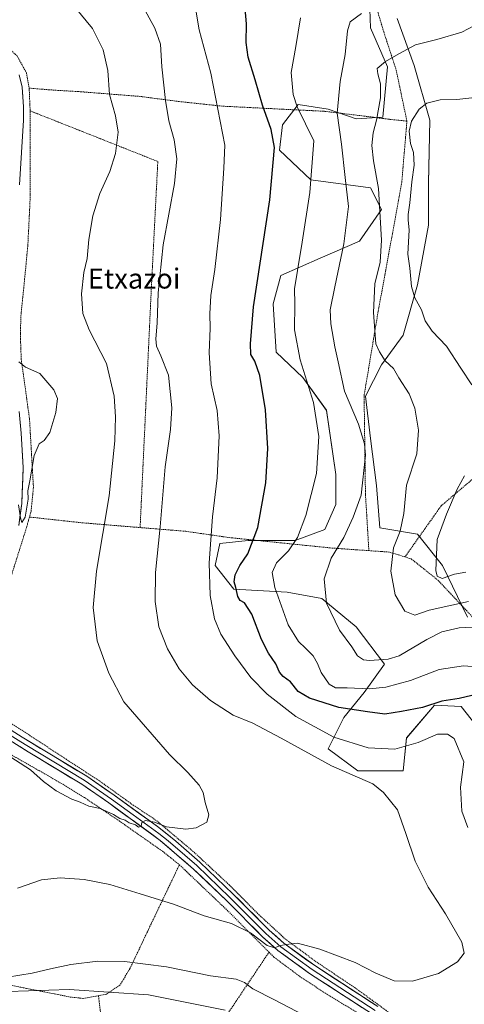
# Model space of a CAD drawing. Units: metres. Extents: x 593322 to 596758, y 4763770 to 4766130.
# Drawn here: x 593789 to 593966, y 4765487 to 4765879 of the extents above; entities that cross this region are included whole.
import ezdxf
from ezdxf.enums import TextEntityAlignment as Align

# ---------------------------------------------------------------- set-up
doc = ezdxf.new("R2010")
doc.units = ezdxf.units.M
doc.header["$MEASUREMENT"] = 0
doc.linetypes.add('TRAZOS', pattern=[0.75, 0.5, -0.25])
for name, color, linetype, lineweight in [('Alambrada', 19, 'TRAZOS', 0), ('Arbolado forestal CxS', 92, 'Continuous', 0), ('Curva de nivel maestra', 36, 'Continuous', 30), ('Curva de nivel normal', 36, 'Continuous', 0), ('Layer 0', 7, 'Continuous', 0), ('Prado CxS', 92, 'Continuous', 0), ('Texto cartográfico', 19, 'Continuous', 0)]:
    doc.layers.add(name, color=color, linetype=linetype, lineweight=lineweight)
doc.styles.add('Arial', font='txt', dxfattribs={"height": 0.2})

# ---------------------------------------------------------------- blocks, each defined once
blk = doc.blocks.new('*U150')
at = {"layer": 'Arbolado forestal CxS', "color": 92, "linetype": 'Continuous', "lineweight": 0}
blk.add_polyline3d([(593542.4011, 4765589.4555, 881.2502), (593557.6947, 4765584.3579, 875.8954), (593562.7919, 4765571.1041, 872.0088), (593576.1703, 4765556.8991, 869.4971), (593558.6737, 4765543.3451, 869.0508), (593543.4196, 4765524.2055, 874.7557), (593560.752, 4765517.0679, 873.0224), (593584.2017, 4765509.9317, 877.4374), (593599.3123, 4765524.0943, 877.0919), (593629.0627, 4765528.2835, 881.975), (593635.1331, 4765527.8787, 882.6009), (593641.3861, 4765527.4617, 883.1618), (593644.3559, 4765527.2635, 883.4937), (593680.0403, 4765515.0299, 888.5836), (593735.0955, 4765500.7561, 894.3734), (593775.8777, 4765491.5801, 897.5199), (593808.5039, 4765492.6009, 897.724), (593840.1101, 4765490.5609, 898.3283), (593870.6969, 4765484.4447, 898.4398)], dxfattribs=at)
blk = doc.blocks.new('*U152')
at = {"layer": 'Prado CxS', "color": 92, "linetype": 'Continuous', "lineweight": 0}
for points in [[(593870.6969, 4765484.4447, 898.4398), (593840.1101, 4765490.5609, 898.3283), (593808.5039, 4765492.6009, 897.724), (593775.8777, 4765491.5801, 897.5199), (593735.0955, 4765500.7561, 894.3734), (593680.0403, 4765515.0299, 888.5836), (593644.3559, 4765527.2635, 883.4937), (593641.3861, 4765527.4617, 883.1618), (593635.1331, 4765527.8787, 882.6009), (593629.0627, 4765528.2835, 881.975), (593599.3123, 4765524.0943, 877.0919), (593584.2017, 4765509.9317, 877.4374), (593560.752, 4765517.0679, 873.0224), (593543.4196, 4765524.2055, 874.7557), (593558.6737, 4765543.3451, 869.0508), (593576.1703, 4765556.8991, 869.4971), (593562.7919, 4765571.1041, 872.0088), (593557.6947, 4765584.3579, 875.8954), (593542.4011, 4765589.4555, 881.2502)], [(593967.3129, 4765641.1169, 909.9999), (593957.3073, 4765661.7527, 919.9304), (593947.3021, 4765674.2595, 918.6837), (593932.2937, 4765676.7605, 914.0889), (593931.0431, 4765693.6447, 912.9147), (593928.5421, 4765712.4049, 910.8448), (593926.6663, 4765729.2891, 911.8445), (593932.9197, 4765741.7957, 913.8393), (593941.6749, 4765753.6773, 917.6376), (593947.3033, 4765773.6879, 921.0432), (593951.6807, 4765797.4507, 922.8243), (593951.6811, 4765814.3347, 921.7253), (593952.3067, 4765839.3485, 922.0974), (593946.0533, 4765861.2351, 917.4802), (593939.1749, 4765879.9951, 913.0586)], [(593927.9189, 4765895.0033, 908.9327), (593928.5441, 4765876.2431, 912.844), (593935.4225, 4765860.6095, 915.9522), (593933.5459, 4765840.5989, 917.0648), (593922.9153, 4765839.9735, 913.2156), (593911.6591, 4765843.7255, 909.6081), (593899.7775, 4765845.6013, 905.8484), (593893.5241, 4765837.4723, 901.8907), (593892.2733, 4765827.4667, 901.1708), (593904.7801, 4765815.5855, 905.8887), (593928.5433, 4765812.4587, 914.3414), (593932.9205, 4765803.7039, 916.1614), (593924.1655, 4765791.1973, 912.6811), (593908.5319, 4765784.3185, 908.1674), (593892.8981, 4765777.4397, 903.9964), (593889.7713, 4765766.1837, 903.186), (593891.0217, 4765746.7985, 902.5691), (593901.6523, 4765736.7929, 905.1496), (593911.0323, 4765723.6609, 906.9555), (593914.7841, 4765698.0221, 907.6975), (593914.7841, 4765686.1407, 908.5772), (593910.4065, 4765676.1355, 908.6611), (593898.5249, 4765671.7581, 906.0219), (593879.7643, 4765671.7579, 900.661), (593868.5081, 4765670.5073, 896.8478), (593866.6319, 4765661.7525, 896.833), (593874.1361, 4765652.3725, 899.9176), (593895.3981, 4765651.1219, 906.6334), (593909.1555, 4765648.6207, 910.2131), (593922.9131, 4765637.3647, 912.1066), (593934.1693, 4765622.3565, 907.5316), (593926.0395, 4765611.1005, 901.9527), (593917.9097, 4765601.0949, 897.2902), (593911.6561, 4765588.5883, 891.4262), (593923.5375, 4765579.8337, 890.2916), (593941.6729, 4765579.8339, 891.8598), (593942.9237, 4765592.9659, 894.7299), (593954.1801, 4765606.0979, 897.3452), (593964.8109, 4765605.4727, 897.9726), (593974.1909, 4765593.5911, 898.3356)]]:
    blk.add_polyline3d(points, dxfattribs=at)
blk = doc.blocks.new('*U184')
at = {"layer": 'Curva de nivel normal', "color": 36, "linetype": 'Continuous', "lineweight": 0}
blk.add_polyline3d([(593788.21, 4765685.99, 880), (593789.02, 4765680.8, 880), (593789.64, 4765678.88, 880), (593790.95, 4765681.01, 880), (593792.06, 4765688.17, 880), (593791.97, 4765691.5, 880), (593792.74, 4765695.5, 880), (593794.48, 4765705.69, 880), (593796.43, 4765710.27, 880), (593798.53, 4765711.69, 880), (593800.78, 4765714.83, 880), (593803.17, 4765722.74, 880), (593803.76, 4765728.32, 880), (593802.38, 4765731.81, 880), (593796.74, 4765738.39, 880), (593791.1, 4765740.94, 880), (593788.39, 4765743.04, 880)], dxfattribs=at)
blk = doc.blocks.new('*U185')
at = {"layer": 'Curva de nivel normal', "color": 36, "linetype": 'Continuous', "lineweight": 0}
blk.add_polyline3d([(593838.04, 4765884.31, 890), (593842.65, 4765876.14, 890), (593844.83, 4765869.77, 890), (593845.39, 4765860.72, 890), (593846.8, 4765847.26, 890), (593848.24, 4765839.18, 890), (593850.32, 4765831.61, 890), (593851.44, 4765824.02, 890), (593850.39, 4765814.17, 890), (593845.89, 4765789.65, 890), (593843.95, 4765770.49, 890), (593843.57, 4765758.49, 890), (593843, 4765752.16, 890), (593843.24, 4765749.2, 890), (593845.04, 4765745.35, 890), (593848.09, 4765737.74, 890), (593849.38, 4765724.64, 890), (593848.88, 4765716.03, 890), (593846.69, 4765701.16, 890), (593844.78, 4765677.19, 890), (593842.92, 4765658.94, 890), (593842.7, 4765647.45, 890), (593844.25, 4765637.37, 890), (593847.62, 4765628.52, 890), (593852.34, 4765620.54, 890), (593857.57, 4765614.22, 890), (593864.83, 4765607.95, 890), (593873.9, 4765602.11, 890), (593881.69, 4765598.83, 890), (593892.93, 4765592.92, 890), (593913, 4765581.93, 890), (593929.59, 4765574.73, 890), (593933.83, 4765571.28, 890), (593939.34, 4765564.3, 890), (593942.73, 4765554.88, 890), (593946.45, 4765543.79, 890), (593951.56, 4765533.49, 890), (593958.44, 4765522.79, 890), (593965.02, 4765511.51, 890), (593965.9, 4765507.15, 890), (593963.32, 4765503.69, 890), (593955.7, 4765498.97, 890), (593945.37, 4765496.03, 890), (593938.04, 4765496.12, 890), (593930.7, 4765499.14, 890), (593922.47, 4765503.41, 890), (593908.43, 4765508.78, 890), (593899.47, 4765511.12, 890), (593896.04, 4765510.71, 890), (593892.7, 4765510.25, 890), (593890.37, 4765509.22, 890), (593887.4, 4765510.25, 890), (593880.77, 4765515.2, 890), (593873.19, 4765518.98, 890), (593862.32, 4765521.97, 890), (593850.05, 4765526.73, 890), (593836.71, 4765530.87, 890), (593824.71, 4765534.5, 890), (593814.38, 4765536.5, 890), (593804.9, 4765537.13, 890), (593797.44, 4765536.35, 890), (593787.9, 4765533.07, 890)], dxfattribs=at)
blk = doc.blocks.new('*U189')
at = {"layer": 'Curva de nivel normal', "color": 36, "linetype": 'Continuous', "lineweight": 0}
blk.add_polyline3d([(593925.04, 4765881.92, 910), (593920.52, 4765878.67, 910), (593919.4, 4765874.97, 910), (593918.53, 4765865.62, 910), (593916.5, 4765854.85, 910), (593915.35, 4765842.13, 910), (593917.02, 4765829.81, 910), (593918.48, 4765816.47, 910), (593919.83, 4765804.94, 910), (593917.98, 4765790.12, 910), (593914.42, 4765772.98, 910), (593912.52, 4765763.8, 910), (593912.78, 4765758.2, 910), (593914.4, 4765749.04, 910), (593915.72, 4765742.99, 910), (593918.19, 4765731.36, 910), (593923.79, 4765718.16, 910), (593926.23, 4765710.36, 910), (593926.62, 4765705.83, 910), (593924.93, 4765689.83, 910), (593921.73, 4765681.06, 910), (593917.93, 4765672.9, 910), (593912.92, 4765664.64, 910), (593910.18, 4765656.48, 910), (593911.02, 4765646.73, 910), (593916.22, 4765636.01, 910), (593921.11, 4765629.38, 910), (593923.39, 4765625.71, 910), (593925.8, 4765624.19, 910), (593928.15, 4765623.82, 910), (593935.67, 4765624.41, 910), (593940.04, 4765625.7, 910), (593951.03, 4765632.27, 910), (593956.99, 4765635.28, 910), (593963.89, 4765636.92, 910), (593971.76, 4765637.3, 910)], dxfattribs=at)
blk = doc.blocks.new('*U196')
at = {"layer": 'Curva de nivel normal', "color": 36, "linetype": 'Continuous', "lineweight": 0}
blk.add_polyline3d([(593900.73, 4765880.23, 905), (593898.77, 4765868.8, 905), (593896.92, 4765858.36, 905), (593897.83, 4765849.66, 905), (593899.42, 4765844.7, 905), (593906.07, 4765831.18, 905), (593904.36, 4765810.59, 905), (593901.32, 4765790.67, 905), (593899.55, 4765779.49, 905), (593898.23, 4765772.16, 905), (593898.37, 4765766.16, 905), (593898.3, 4765755.82, 905), (593900.57, 4765743.82, 905), (593905.82, 4765726.82, 905), (593907.94, 4765713.16, 905), (593907.08, 4765698.5, 905), (593902.84, 4765681.71, 905), (593899.53, 4765673, 905), (593895.91, 4765667.57, 905), (593891.13, 4765662.79, 905), (593889.34, 4765658.94, 905), (593890.41, 4765652.96, 905), (593893.09, 4765645.58, 905), (593895.71, 4765638.16, 905), (593899.83, 4765631.46, 905), (593902.67, 4765628.78, 905), (593905.78, 4765625.68, 905), (593907.51, 4765622.69, 905), (593908.89, 4765619.03, 905), (593912.14, 4765614.47, 905), (593914.68, 4765612.94, 905), (593919.3, 4765612.98, 905), (593928.14, 4765612.61, 905), (593934.75, 4765613.2, 905), (593944.59, 4765615.89, 905), (593956.03, 4765620.32, 905), (593965.69, 4765621.71, 905), (593972.68, 4765621.22, 905)], dxfattribs=at)
blk = doc.blocks.new('*U204')
at = {"layer": 'Curva de nivel normal', "color": 36, "linetype": 'Continuous', "lineweight": 0}
for points in [[(593778.86, 4765496.84, 895), (593793.74, 4765499.11, 895), (593801.03, 4765500.95, 895), (593809.06, 4765502.66, 895), (593819.82, 4765504, 895), (593830.56, 4765503.83, 895), (593847.25, 4765501.7, 895), (593864.82, 4765498.04, 895), (593875.05, 4765496.78, 895), (593878.38, 4765495.49, 895), (593881.62, 4765492.89, 895), (593890.35, 4765488.59, 895), (593902, 4765482.39, 895)], [(593967.41, 4765557.23, 895), (593965.06, 4765563.72, 895), (593964.49, 4765573.36, 895), (593965.78, 4765583.51, 895), (593961.91, 4765592.73, 895), (593959.34, 4765594.49, 895), (593955.32, 4765594.46, 895), (593947.65, 4765591.19, 895), (593938.28, 4765588.51, 895), (593927.7, 4765589.05, 895), (593914.01, 4765593.28, 895), (593898.88, 4765601.52, 895), (593887.34, 4765610.48, 895), (593880.95, 4765617.12, 895), (593874.49, 4765625.74, 895), (593868.88, 4765634.37, 895), (593866.34, 4765640.48, 895), (593864.61, 4765649.78, 895), (593864.32, 4765662.78, 895), (593865.56, 4765681.12, 895), (593867.48, 4765696.69, 895), (593868.3, 4765713.52, 895), (593867.5, 4765723.62, 895), (593865.07, 4765734.18, 895), (593864.28, 4765746.64, 895), (593864.65, 4765756.43, 895), (593864.49, 4765762.14, 895), (593864.91, 4765769.48, 895), (593866.52, 4765779.82, 895), (593868.78, 4765799.76, 895), (593870.06, 4765820.28, 895), (593870.53, 4765829.43, 895), (593864.9, 4765858.19, 895), (593860.28, 4765875.38, 895), (593856.86, 4765895.95, 895)]]:
    blk.add_polyline3d(points, dxfattribs=at)
blk = doc.blocks.new('*U211')
at = {"layer": 'Curva de nivel normal', "color": 36, "linetype": 'Continuous', "lineweight": 0}
blk.add_polyline3d([(593967.69, 4765647.44, 915), (593952.01, 4765643.9, 915), (593946.29, 4765641.95, 915), (593942.31, 4765643.57, 915), (593938.48, 4765650.02, 915), (593936.66, 4765659.5, 915), (593937.81, 4765668.83, 915), (593940.37, 4765675.5, 915), (593941.9, 4765682.5, 915), (593942.92, 4765693.8, 915), (593947.05, 4765706.35, 915), (593947.72, 4765715.79, 915), (593946.31, 4765724.5, 915), (593943.96, 4765730.28, 915), (593939.93, 4765736.68, 915), (593937.78, 4765740.39, 915), (593934.46, 4765743.4, 915), (593932.18, 4765746.97, 915), (593930.7, 4765750.12, 915), (593930.38, 4765755.49, 915), (593929.84, 4765762.74, 915), (593930.31, 4765774.14, 915), (593932.4, 4765782.74, 915), (593933.04, 4765791.48, 915), (593931.74, 4765812.15, 915), (593929.74, 4765823.15, 915), (593929.08, 4765829.34, 915), (593929.64, 4765834.33, 915), (593931.04, 4765839.38, 915), (593932.6, 4765848.3, 915), (593932.55, 4765853.89, 915), (593931.46, 4765857.92, 915), (593931.21, 4765859.97, 915), (593934.57, 4765862.75, 915), (593939.84, 4765865.79, 915), (593946.57, 4765869.41, 915), (593955.03, 4765871.51, 915), (593965.03, 4765874.56, 915), (593970.06, 4765877.1, 915)], dxfattribs=at)
blk = doc.blocks.new('*U216')
at = {"layer": 'Curva de nivel normal', "color": 36, "linetype": 'Continuous', "lineweight": 0}
for points in [[(593966.55, 4765659.06, 920), (593962.04, 4765658.38, 920), (593957.2, 4765656.56, 920), (593955.15, 4765657.56, 920), (593954.62, 4765659.76, 920), (593955.12, 4765672.19, 920), (593958.85, 4765682.18, 920), (593963.16, 4765692.17, 920), (593966.05, 4765697.5, 920)], [(593969.02, 4765733.82, 920), (593964.67, 4765740.47, 920), (593958.84, 4765749.3, 920), (593953.14, 4765755.27, 920), (593950.43, 4765759.4, 920), (593948.88, 4765763.7, 920), (593946.22, 4765768.52, 920), (593945, 4765773.11, 920), (593944.31, 4765780.37, 920), (593943.53, 4765785.97, 920), (593943.99, 4765795.6, 920), (593943.56, 4765799.48, 920), (593943.59, 4765801.81, 920), (593944.32, 4765806.48, 920), (593945.09, 4765814.81, 920), (593945.99, 4765821.39, 920), (593945.68, 4765826.47, 920), (593944.53, 4765830.06, 920), (593944.01, 4765835, 920), (593944.95, 4765839.05, 920), (593948.04, 4765843.8, 920), (593951.03, 4765846.22, 920), (593956.36, 4765847.49, 920), (593963.03, 4765847.65, 920), (593971.36, 4765848.56, 920)]]:
    blk.add_polyline3d(points, dxfattribs=at)
blk = doc.blocks.new('*U223')
at = {"layer": 'Curva de nivel normal', "color": 36, "linetype": 'Continuous', "lineweight": 0}
blk.add_polyline3d([(593782.99, 4765586.78, 885), (593793.07, 4765580.24, 885), (593798.28, 4765575.61, 885), (593803.33, 4765571.92, 885), (593809.49, 4765568.59, 885), (593812.8, 4765567.35, 885), (593816.32, 4765565.77, 885), (593820.79, 4765564.87, 885), (593826.13, 4765562.46, 885), (593828.6, 4765560.9, 885), (593830.79, 4765560.14, 885), (593832.35, 4765559.16, 885), (593834.84, 4765558.31, 885), (593836.06, 4765557.36, 885), (593837.12, 4765557.78, 885), (593837.49, 4765559.32, 885), (593838.89, 4765560.07, 885), (593842.45, 4765559.39, 885), (593847.3, 4765557.59, 885), (593855.02, 4765556.62, 885), (593859.05, 4765557.12, 885), (593863.4, 4765559.4, 885), (593864.12, 4765562.26, 885), (593862.67, 4765567.2, 885), (593861.88, 4765571.19, 885), (593860.26, 4765574.18, 885), (593855.83, 4765579.24, 885), (593848.4, 4765586.45, 885), (593830.23, 4765607.36, 885), (593824.22, 4765618.89, 885), (593819.68, 4765631.78, 885), (593818.02, 4765644.96, 885), (593819.32, 4765659.5, 885), (593824.37, 4765689.5, 885), (593826.7, 4765711.46, 885), (593826.94, 4765721.11, 885), (593826.41, 4765729.33, 885), (593823.3, 4765742.3, 885), (593816.47, 4765755.78, 885), (593813.88, 4765762.25, 885), (593813.31, 4765770.19, 885), (593814.36, 4765778.58, 885), (593815.57, 4765784.16, 885), (593816.33, 4765791.82, 885), (593817.89, 4765801.25, 885), (593820.72, 4765810.21, 885), (593824.63, 4765818.91, 885), (593826.95, 4765826.14, 885), (593827.95, 4765834.6, 885), (593826.88, 4765841.07, 885), (593824.5, 4765849.63, 885), (593823.86, 4765859.14, 885), (593822.05, 4765867.5, 885), (593817.72, 4765875.92, 885), (593810.84, 4765884.37, 885)], dxfattribs=at)
blk = doc.blocks.new('*U235')
at = {"layer": 'Curva de nivel maestra', "color": 36, "linetype": 'Continuous', "lineweight": 30}
blk.add_polyline3d([(593968.98, 4765609.96, 900), (593963.97, 4765608.78, 900), (593957.04, 4765607.68, 900), (593949.34, 4765605.17, 900), (593940.92, 4765603.51, 900), (593934.37, 4765602.43, 900), (593927.36, 4765603.4, 900), (593916.02, 4765605.18, 900), (593904.23, 4765608.88, 900), (593899.78, 4765611.58, 900), (593896.75, 4765615.38, 900), (593893.83, 4765617.47, 900), (593892.37, 4765619.22, 900), (593890.87, 4765622.57, 900), (593887.94, 4765626.74, 900), (593885.18, 4765632.32, 900), (593881.22, 4765642.36, 900), (593878.42, 4765646.87, 900), (593876.64, 4765647.76, 900), (593875.73, 4765649.41, 900), (593874.94, 4765652.98, 900), (593874.19, 4765655.28, 900), (593874.64, 4765658.08, 900), (593876.56, 4765661.71, 900), (593879.66, 4765666.43, 900), (593883.63, 4765676.91, 900), (593886.9, 4765694.76, 900), (593887.72, 4765708.44, 900), (593886.71, 4765723.9, 900), (593884.5, 4765737.62, 900), (593882.49, 4765743.28, 900), (593880.84, 4765745.96, 900), (593880.72, 4765750.17, 900), (593881.9, 4765765, 900), (593888.46, 4765807.57, 900), (593890.38, 4765828.49, 900), (593889.03, 4765835.67, 900), (593885.51, 4765845.36, 900), (593882.64, 4765855.48, 900), (593879.79, 4765864.55, 900), (593879.01, 4765870.44, 900), (593879.14, 4765877.84, 900), (593878.42, 4765887, 900)], dxfattribs=at)

msp = doc.modelspace()

# ---------------------------------------------------------------- linework, layer by layer
at = {"layer": 'Alambrada', "color": 19, "linetype": 'TRAZOS', "lineweight": 0}
for points in [[(593884.03, 4765962.53, 897.07), (593881.11, 4765959.25, 896.73), (593874.23, 4765952.95, 895.45), (593867.01, 4765949.14, 894.09), (593859.37, 4765947.61, 893.29), (593832.53, 4765945.19, 890.23), (593785.08, 4765935.6, 885.16), (593772.21, 4765931.28, 883.81), (593758.21, 4765925.98, 882.66), (593742.56, 4765921.21, 881.65), (593740.2, 4765920.01, 881.54), (593739.53, 4765919.31, 881.5), (593738.89, 4765918.24, 881.44), (593738.73, 4765916.6, 881.4), (593742.58, 4765907.38, 881.06), (593748.1, 4765896.84, 880.92), (593753.64, 4765889.27, 880.83), (593761.68, 4765882.34, 880.99), (593770.73, 4765876.59, 881.11), (593781.24, 4765870.78, 881.17), (593787.6, 4765865.15, 881.24), (593791.42, 4765858.31, 881.22), (593792.51, 4765852.19, 881.01)], [(593884.03, 4765962.53, 897.07), (593891.69, 4765953.52, 898.4), (593897.63, 4765945.67, 897.09), (593902.37, 4765939.93, 897.11), (593908.61, 4765931.71, 898.86), (593921.9, 4765912.69, 904.18), (593923.17, 4765908.36, 905.08), (593926.57, 4765896.76, 907.35), (593931.61, 4765882.17, 910.76), (593933.88, 4765874.64, 912.5), (593938.84, 4765859.38, 915.66), (593943.12, 4765839.01, 919.55)], [(593792.51, 4765852.19, 881.01), (593792.9, 4765843.11, 880.83)], [(593792.51, 4765852.19, 881.01), (593800.39, 4765851.51, 881.84), (593813, 4765850.73, 882.77), (593836.87, 4765848.86, 887.39), (593852.37, 4765846.8, 891.1), (593869.71, 4765844.97, 895.19), (593893.48, 4765843.77, 902.63), (593900.28, 4765843.43, 905.49), (593909.71, 4765842.98, 908.36), (593924.64, 4765841.2, 912.63), (593935.62, 4765839.8, 916.4), (593943.12, 4765839.01, 919.55)], [(594075.25, 4765846.15, 931.64), (594060.33, 4765827.73, 928.29), (594055.06, 4765823.34, 927.55), (594034.87, 4765811.05, 925.18), (594026.97, 4765787.36, 922.87), (594003.27, 4765767.17, 922.57), (593985.72, 4765756.64, 921.67), (593977.82, 4765735.58, 919.14), (593974.31, 4765705.74, 920.53), (593974.31, 4765700.47, 921.19), (593956.75, 4765685.56, 919.14), (593942.34, 4765665.18, 916.4)], [(593792.9, 4765843.11, 880.83), (593792.92, 4765842.59, 880.83), (593792.93, 4765829.06, 880.57), (593792.97, 4765809.56, 881.36), (593791.98, 4765789.36, 881.8), (593790.33, 4765772.33, 882.41), (593789.15, 4765760.87, 881.98), (593789.05, 4765752.02, 881.06), (593789.34, 4765743.97, 880.01), (593790.82, 4765733.52, 879.23), (593792.64, 4765720.22, 878.93), (593794.21, 4765692.88, 880.25), (593793.27, 4765683.45, 880.16), (593792.62, 4765681.1, 880.12)], [(593792.9, 4765843.11, 880.83), (593843.8, 4765822.92, 887.91), (593841.16, 4765771.14, 889.29), (593836.74, 4765676.9, 887.92)], [(593943.12, 4765839.01, 919.55), (593941.07, 4765814.67, 918.15), (593931.32, 4765761.14, 915.27), (593926.05, 4765729.6, 911.72), (593926.58, 4765690.51, 910.72), (593927.94, 4765667.69, 912.69)], [(593792.62, 4765681.1, 880.12), (593791.57, 4765677.26, 880.12), (593779.01, 4765637.51, 880.32), (593773.01, 4765622.09, 880.82), (593771.71, 4765616.11, 881.1), (593771.74, 4765614.19, 881.22), (593772.5, 4765610.56, 881.46), (593774.3, 4765607.42, 881.75), (593779.49, 4765602.65, 882.12), (593821.01, 4765575.51, 883.74), (593833.99, 4765566.19, 884.37), (593843.35, 4765559.97, 884.82), (593858.23, 4765547.43, 885.84), (593872.26, 4765534.38, 887.23), (593884.04, 4765522.55, 888.68), (593894.53, 4765512.88, 889.7), (593907.14, 4765503.56, 890.51), (593922.45, 4765493.33, 891.41), (593939.05, 4765481.22, 891.99), (593946.67, 4765475.05, 892.37), (593955.32, 4765466.5, 892.87), (593967.05, 4765452.92, 894.49)], [(593792.62, 4765681.1, 880.12), (593812.8, 4765678.88, 883.39), (593832.8, 4765677.22, 886.96), (593836.74, 4765676.9, 887.92)], [(593836.74, 4765676.9, 887.92), (593854.94, 4765675.41, 892.37), (593872.28, 4765672.91, 896.76), (593913.35, 4765668.71, 909.46), (593927.94, 4765667.69, 912.69)], [(593927.94, 4765667.69, 912.69), (593936.25, 4765667.11, 914.81), (593942.34, 4765665.18, 916.4)], [(593942.34, 4765665.18, 916.4), (593944.87, 4765664.38, 917.03), (593955.47, 4765655.94, 919.46), (593974.76, 4765635.36, 908.96)], [(593775.62, 4765591.8, 883.99), (593802.66, 4765576.44, 884.27), (593814.54, 4765569.22, 884.44), (593828.48, 4765559.83, 885.22), (593845.76, 4765547.72, 885.77), (593852.41, 4765542.4, 886.44)], [(593852.41, 4765542.4, 886.44), (593839.64, 4765515.69, 892.82), (593832.67, 4765500.94, 895.36), (593828.69, 4765494.42, 896.63), (593823.28, 4765490.75, 897.32), (593820.14, 4765490.18, 897.38)], [(593852.41, 4765542.4, 886.44), (593871.93, 4765523.81, 888.38), (593888.14, 4765507.55, 890.47)], [(593820.14, 4765490.18, 897.38), (593821.44, 4765479.27, 899.43), (593836.98, 4765475.29, 901.05), (593862.1, 4765468.74, 903.01), (593873.82, 4765486.18, 896.96), (593883.3, 4765500.33, 893.02), (593888.14, 4765507.55, 890.47)], [(593888.14, 4765507.55, 890.47), (593890.1, 4765505.58, 890.81), (593900.94, 4765497.46, 891.35), (593912.55, 4765489.93, 892.09), (593923.05, 4765483.64, 892.2), (593933.71, 4765475.61, 892.67), (593944.8, 4765464.34, 893.33), (593951.31, 4765456.8, 893.85), (593962.21, 4765442.34, 895.41), (593983.48, 4765417.93, 897.8), (593993.94, 4765405.39, 899.44), (594004.82, 4765391.22, 901.13), (594014.66, 4765377.13, 902.98), (594025.67, 4765361.32, 905.38), (594018.17, 4765353.09, 905.98), (594010.61, 4765343.13, 908.15), (593999.73, 4765329.33, 911.88)], [(593751.78, 4765500.5, 893.26), (593769.55, 4765497.42, 894.47), (593808.9, 4765489.66, 897.34), (593814.1, 4765489.1, 897.5), (593820.14, 4765490.18, 897.38)]]:
    msp.add_polyline3d(points, dxfattribs=at)
at = {"layer": 'Arbolado forestal CxS', "color": 92, "linetype": 'Continuous', "lineweight": 0}
for points in [[(593974.19, 4765593.59, 898.34), (593964.81, 4765605.47, 897.97), (593954.18, 4765606.1, 897.35), (593942.92, 4765592.97, 894.73), (593941.67, 4765579.83, 891.86), (593923.54, 4765579.83, 890.29), (593911.66, 4765588.59, 891.43), (593917.91, 4765601.09, 897.29), (593926.04, 4765611.1, 901.95), (593934.17, 4765622.36, 907.53), (593922.91, 4765637.36, 912.11), (593909.16, 4765648.62, 910.21), (593895.4, 4765651.12, 906.63), (593874.14, 4765652.37, 899.92), (593866.63, 4765661.75, 896.83), (593868.51, 4765670.51, 896.85), (593879.76, 4765671.76, 900.66), (593898.52, 4765671.76, 906.02), (593910.41, 4765676.14, 908.66), (593914.78, 4765686.14, 908.58), (593914.78, 4765698.02, 907.7), (593911.03, 4765723.66, 906.96), (593901.65, 4765736.79, 905.15), (593891.02, 4765746.8, 902.57), (593889.77, 4765766.18, 903.19), (593892.9, 4765777.44, 904), (593908.53, 4765784.32, 908.17), (593924.17, 4765791.2, 912.68), (593932.92, 4765803.7, 916.16), (593928.54, 4765812.46, 914.34), (593904.78, 4765815.59, 905.89), (593892.27, 4765827.47, 901.17), (593893.52, 4765837.47, 901.89), (593899.78, 4765845.6, 905.85), (593911.66, 4765843.73, 909.61), (593922.92, 4765839.97, 913.22), (593933.55, 4765840.6, 917.06), (593935.42, 4765860.61, 915.95), (593928.54, 4765876.24, 912.84), (593927.92, 4765895, 908.93)], [(593927.92, 4765895, 908.93), (593928.54, 4765876.24, 912.84), (593935.42, 4765860.61, 915.95), (593933.55, 4765840.6, 917.06), (593922.92, 4765839.97, 913.22), (593911.66, 4765843.73, 909.61), (593899.78, 4765845.6, 905.85), (593893.52, 4765837.47, 901.89), (593892.27, 4765827.47, 901.17), (593904.78, 4765815.59, 905.89), (593928.54, 4765812.46, 914.34), (593932.92, 4765803.7, 916.16), (593924.17, 4765791.2, 912.68), (593908.53, 4765784.32, 908.17), (593892.9, 4765777.44, 904), (593889.77, 4765766.18, 903.19), (593891.02, 4765746.8, 902.57), (593901.65, 4765736.79, 905.15), (593911.03, 4765723.66, 906.96), (593914.78, 4765698.02, 907.7), (593914.78, 4765686.14, 908.58), (593910.41, 4765676.14, 908.66), (593898.52, 4765671.76, 906.02), (593879.76, 4765671.76, 900.66), (593868.51, 4765670.51, 896.85), (593866.63, 4765661.75, 896.83), (593874.14, 4765652.37, 899.92), (593895.4, 4765651.12, 906.63), (593909.16, 4765648.62, 910.21), (593922.91, 4765637.36, 912.11), (593934.17, 4765622.36, 907.53), (593926.04, 4765611.1, 901.95), (593917.91, 4765601.09, 897.29), (593911.66, 4765588.59, 891.43), (593923.54, 4765579.83, 890.29), (593941.67, 4765579.83, 891.86), (593942.92, 4765592.97, 894.73), (593954.18, 4765606.1, 897.35), (593964.81, 4765605.47, 897.97), (593974.19, 4765593.59, 898.34)], [(593939.17, 4765880, 913.06), (593946.05, 4765861.24, 917.48), (593952.31, 4765839.35, 922.1), (593951.68, 4765814.33, 921.73), (593951.68, 4765797.45, 922.82), (593947.3, 4765773.69, 921.04), (593941.67, 4765753.68, 917.64), (593932.92, 4765741.8, 913.84), (593926.67, 4765729.29, 911.84), (593928.54, 4765712.4, 910.84), (593931.04, 4765693.64, 912.91), (593932.29, 4765676.76, 914.09), (593947.3, 4765674.26, 918.68), (593957.31, 4765661.75, 919.93), (593967.31, 4765641.12, 910)], [(593967.31, 4765641.12, 910), (593957.31, 4765661.75, 919.93), (593947.3, 4765674.26, 918.68), (593932.29, 4765676.76, 914.09), (593931.04, 4765693.64, 912.91), (593928.54, 4765712.4, 910.84), (593926.67, 4765729.29, 911.84), (593932.92, 4765741.8, 913.84), (593941.67, 4765753.68, 917.64), (593947.3, 4765773.69, 921.04), (593951.68, 4765797.45, 922.82), (593951.68, 4765814.33, 921.73), (593952.31, 4765839.35, 922.1), (593946.05, 4765861.24, 917.48), (593939.17, 4765880, 913.06)], [(593542.4, 4765589.46, 881.25), (593557.69, 4765584.36, 875.9), (593562.79, 4765571.1, 872.01), (593576.17, 4765556.9, 869.5), (593558.67, 4765543.35, 869.05), (593543.42, 4765524.21, 874.76), (593560.75, 4765517.07, 873.02), (593584.2, 4765509.93, 877.44), (593599.31, 4765524.09, 877.09), (593629.06, 4765528.28, 881.97), (593635.13, 4765527.88, 882.6), (593641.39, 4765527.46, 883.16), (593644.36, 4765527.26, 883.49), (593680.04, 4765515.03, 888.58), (593735.1, 4765500.76, 894.37), (593775.88, 4765491.58, 897.52), (593808.5, 4765492.6, 897.72), (593840.11, 4765490.56, 898.33), (593870.7, 4765484.44, 898.44)]]:
    msp.add_polyline3d(points, dxfattribs=at)
at = {"layer": 'Layer 0', "linetype": 'Continuous', "lineweight": 0}
for points in [[(593788.56, 4765857.42), (593789.74, 4765852.59), (593790.31, 4765844.7), (593790.25, 4765839.39), (593788.69, 4765813.63)], [(593788.48, 4765723.15), (593789.38, 4765714.57), (593790.13, 4765700.91), (593789.53, 4765686.53), (593788.4, 4765677.69)], [(593769.74, 4765608.91), (593770.41, 4765607.41), (593771.61, 4765605.17), (593772.41, 4765604.14), (593774.67, 4765601.63), (593776.4, 4765599.85), (593778.2, 4765598.5), (593779.79, 4765597.31), (593784.22, 4765594.51), (593790.88, 4765590.36), (593814.47, 4765576.13), (593825.29, 4765568.6), (593833.97, 4765562.36), (593844.26, 4765554.88), (593847.91, 4765551.97), (593854.54, 4765546.25), (593859.3, 4765542.07), (593872.57, 4765529.41), (593879.71, 4765522.22), (593886.88, 4765515.02), (593892.86, 4765509.67), (593905.29, 4765500.64), (593930.47, 4765484.3)], [(593972.27, 4765435.69), (593955.26, 4765456.42), (593945.41, 4765467.71), (593939.48, 4765474.03), (593932.21, 4765480.63), (593929.36, 4765482.79), (593904.23, 4765499.1), (593891.68, 4765508.21), (593885.59, 4765513.66), (593871.26, 4765528.07), (593858.04, 4765540.69), (593844.78, 4765552.12), (593824.21, 4765567.07), (593813.45, 4765574.56), (593792.05, 4765587.47), (593778.73, 4765595.77), (593775.13, 4765598.46), (593771.66, 4765602.03), (593770.07, 4765604.08)], [(593780.85, 4765598.84), (593789.7, 4765593.25), (593815.48, 4765577.7), (593826.37, 4765570.12), (593843.73, 4765557.64), (593851.04, 4765551.81), (593860.56, 4765543.45), (593873.88, 4765530.74), (593888.16, 4765516.37), (593894.03, 4765511.12), (593906.35, 4765502.18), (593931.57, 4765485.81)]]:
    msp.add_lwpolyline(points, dxfattribs=at)
for points in [[(593788.56, 4765857.42, 881.01), (593789.74, 4765852.59, 880.85), (593790.03, 4765848.65, 880.91), (593790.31, 4765844.7, 880.71), (593790.28, 4765842.05, 880.63), (593790.25, 4765839.39, 880.62), (593789.99, 4765835.1, 880.57), (593789.73, 4765830.8, 880.51), (593789.47, 4765826.51, 880.54), (593789.21, 4765822.22, 880.66), (593788.95, 4765817.92, 880.74), (593788.69, 4765813.63, 880.86)], [(593788.48, 4765723.15, 879.06), (593788.93, 4765718.86, 879.07), (593789.38, 4765714.57, 879.09), (593789.63, 4765710.02, 879.11), (593789.88, 4765705.46, 879.26), (593790.13, 4765700.91, 879.43), (593789.93, 4765696.12, 879.57), (593789.73, 4765691.32, 879.64), (593789.53, 4765686.53, 879.68), (593788.97, 4765682.11, 879.86), (593788.4, 4765677.69, 880.05)], [(593786.75, 4765595.11, 882.75), (593789.7, 4765593.25, 882.83), (593793.38, 4765591.03, 883.03), (593797.07, 4765588.81, 883.32), (593800.75, 4765586.59, 883.41), (593804.43, 4765584.36, 883.57), (593808.11, 4765582.14, 883.59), (593811.8, 4765579.92, 883.81), (593815.48, 4765577.7, 883.75), (593819.11, 4765575.17, 883.86), (593822.74, 4765572.65, 883.99), (593826.37, 4765570.12, 884.21), (593829.84, 4765567.62, 884.31), (593833.31, 4765565.13, 884.49), (593836.79, 4765562.63, 884.63), (593840.26, 4765560.14, 884.84), (593843.73, 4765557.64, 885.01), (593847.39, 4765554.73, 885.26), (593851.04, 4765551.81, 885.46), (593854.21, 4765549.02, 885.7), (593857.39, 4765546.24, 885.96), (593860.56, 4765543.45, 886.3), (593863.89, 4765540.27, 886.53), (593867.22, 4765537.1, 886.87), (593870.55, 4765533.92, 887.3), (593873.88, 4765530.74, 887.7), (593876.74, 4765527.87, 888.17), (593879.59, 4765524.99, 888.37), (593882.45, 4765522.12, 888.73), (593885.3, 4765519.24, 888.96), (593888.16, 4765516.37, 889.29), (593891.1, 4765513.75, 889.57), (593894.03, 4765511.12, 889.81), (593897.11, 4765508.89, 890.09), (593900.19, 4765506.65, 890.33), (593903.27, 4765504.42, 890.54), (593906.35, 4765502.18, 890.62), (593909.95, 4765499.84, 890.95), (593913.56, 4765497.5, 891.14), (593917.16, 4765495.16, 891.34), (593920.76, 4765492.83, 891.49), (593924.36, 4765490.49, 891.58), (593927.97, 4765488.15, 891.85), (593931.57, 4765485.81, 891.91)], [(593925.17, 4765485.51, 891.96), (593920.98, 4765488.23, 891.61), (593916.8, 4765490.95, 891.61), (593912.61, 4765493.66, 891.16), (593908.42, 4765496.38, 891.2), (593904.23, 4765499.1, 890.87), (593901.09, 4765501.38, 890.79), (593897.96, 4765503.66, 890.39), (593894.82, 4765505.93, 890.31), (593891.68, 4765508.21, 889.95), (593888.64, 4765510.94, 889.88), (593885.59, 4765513.66, 889.71), (593882.72, 4765516.54, 889.4), (593879.86, 4765519.42, 889.14), (593876.99, 4765522.31, 888.69), (593874.13, 4765525.19, 888.24), (593871.26, 4765528.07, 887.88), (593867.96, 4765531.23, 887.44), (593864.65, 4765534.38, 887.11), (593861.35, 4765537.54, 886.76), (593858.04, 4765540.69, 886.64), (593854.73, 4765543.55, 886.21), (593851.41, 4765546.41, 885.94), (593848.1, 4765549.26, 885.45), (593844.78, 4765552.12, 885.42), (593841.35, 4765554.61, 885.05), (593837.92, 4765557.1, 885.15), (593834.5, 4765559.6, 884.8), (593831.07, 4765562.09, 884.75), (593827.64, 4765564.58, 884.4), (593824.21, 4765567.07, 884.43), (593820.62, 4765569.57, 884.14), (593817.04, 4765572.06, 884.18), (593813.45, 4765574.56, 883.94), (593809.17, 4765577.14, 883.91), (593804.89, 4765579.72, 883.68), (593800.61, 4765582.31, 883.7), (593796.33, 4765584.89, 883.17), (593792.05, 4765587.47, 883.23), (593788.72, 4765589.55, 882.82)]]:
    msp.add_polyline3d(points, dxfattribs=at)
at = {"layer": 'Prado CxS', "color": 92, "linetype": 'Continuous', "lineweight": 0}
for points in [[(593927.92, 4765895, 908.93), (593928.54, 4765876.24, 912.84), (593935.42, 4765860.61, 915.95), (593933.55, 4765840.6, 917.06), (593922.92, 4765839.97, 913.22), (593911.66, 4765843.73, 909.61), (593899.78, 4765845.6, 905.85), (593893.52, 4765837.47, 901.89), (593892.27, 4765827.47, 901.17), (593904.78, 4765815.59, 905.89), (593928.54, 4765812.46, 914.34), (593932.92, 4765803.7, 916.16), (593924.17, 4765791.2, 912.68), (593908.53, 4765784.32, 908.17), (593892.9, 4765777.44, 904), (593889.77, 4765766.18, 903.19), (593891.02, 4765746.8, 902.57), (593901.65, 4765736.79, 905.15), (593911.03, 4765723.66, 906.96), (593914.78, 4765698.02, 907.7), (593914.78, 4765686.14, 908.58), (593910.41, 4765676.14, 908.66), (593898.52, 4765671.76, 906.02), (593879.76, 4765671.76, 900.66), (593868.51, 4765670.51, 896.85), (593866.63, 4765661.75, 896.83), (593874.14, 4765652.37, 899.92), (593895.4, 4765651.12, 906.63), (593909.16, 4765648.62, 910.21), (593922.91, 4765637.36, 912.11), (593934.17, 4765622.36, 907.53), (593926.04, 4765611.1, 901.95), (593917.91, 4765601.09, 897.29), (593911.66, 4765588.59, 891.43), (593923.54, 4765579.83, 890.29), (593941.67, 4765579.83, 891.86), (593942.92, 4765592.97, 894.73), (593954.18, 4765606.1, 897.35), (593964.81, 4765605.47, 897.97), (593974.19, 4765593.59, 898.34)], [(593967.31, 4765641.12, 910), (593957.31, 4765661.75, 919.93), (593947.3, 4765674.26, 918.68), (593932.29, 4765676.76, 914.09), (593931.04, 4765693.64, 912.91), (593928.54, 4765712.4, 910.84), (593926.67, 4765729.29, 911.84), (593932.92, 4765741.8, 913.84), (593941.67, 4765753.68, 917.64), (593947.3, 4765773.69, 921.04), (593951.68, 4765797.45, 922.82), (593951.68, 4765814.33, 921.73), (593952.31, 4765839.35, 922.1), (593946.05, 4765861.24, 917.48), (593939.17, 4765880, 913.06)], [(593542.4, 4765589.46, 881.25), (593557.69, 4765584.36, 875.9), (593562.79, 4765571.1, 872.01), (593576.17, 4765556.9, 869.5), (593558.67, 4765543.35, 869.05), (593543.42, 4765524.21, 874.76), (593560.75, 4765517.07, 873.02), (593584.2, 4765509.93, 877.44), (593599.31, 4765524.09, 877.09), (593629.06, 4765528.28, 881.97), (593635.13, 4765527.88, 882.6), (593641.39, 4765527.46, 883.16), (593644.36, 4765527.26, 883.49), (593680.04, 4765515.03, 888.58), (593735.1, 4765500.76, 894.37), (593775.88, 4765491.58, 897.52), (593808.5, 4765492.6, 897.72), (593840.11, 4765490.56, 898.33), (593870.7, 4765484.44, 898.44)]]:
    msp.add_polyline3d(points, dxfattribs=at)

# ---------------------------------------------------------------- block references
at = {"layer": 'Arbolado forestal CxS', "color": 92, "linetype": 'Continuous', "lineweight": 0}
msp.add_blockref('*U150', (0, 0), dxfattribs=at)
at = {"layer": 'Curva de nivel maestra', "color": 36, "linetype": 'Continuous', "lineweight": 30}
msp.add_blockref('*U235', (0, 0), dxfattribs=at)
at = {"layer": 'Curva de nivel normal', "color": 36, "linetype": 'Continuous', "lineweight": 0}
for name in ['*U204', '*U185', '*U223', '*U184', '*U196', '*U189', '*U211', '*U216']:
    msp.add_blockref(name, (0, 0), dxfattribs=at)
at = {"layer": 'Prado CxS', "color": 92, "linetype": 'Continuous', "lineweight": 0}
msp.add_blockref('*U152', (0, 0), dxfattribs=at)

# ---------------------------------------------------------------- texts
at = {"layer": 'Texto cartográfico', "color": 19, "linetype": 'Continuous', "lineweight": 0, "style": 'Arial'}
msp.add_text('Etxazoi', height=8, dxfattribs=at).set_placement((593834.34, 4765776.22), align=Align.MIDDLE_CENTER)

doc.saveas('drawing.dxf')
